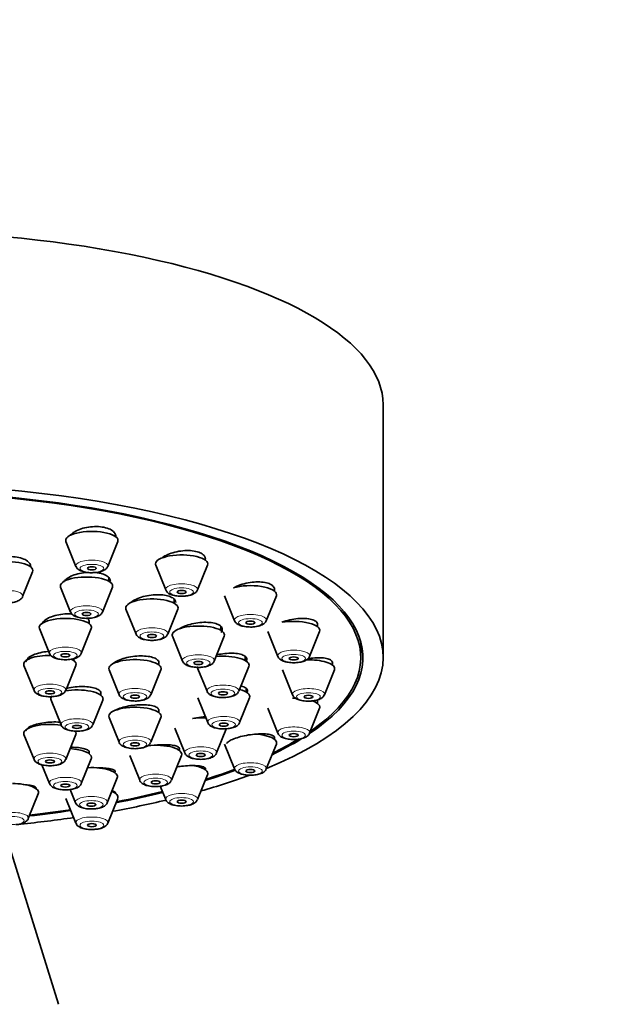
# Model space of a CAD drawing. Units: millimetres. Extents: x 0 to 1478, y 0 to 1758.
# Drawn here: x 752 to 793, y 1367 to 1432 of the extents above; entities that cross this region are included whole.
import ezdxf
from ezdxf import colors
from ezdxf.entities.mleader import LeaderData, LeaderLine
from ezdxf.math import Vec2, Vec3

# ---------------------------------------------------------------- set-up
doc = ezdxf.new("R2010")
doc.units = ezdxf.units.MM
doc.layers.add('DV1_Défaut', color=7, linetype='Continuous')
doc.layers.add('Défaut', color=7, linetype='Continuous')

# ---------------------------------------------------------------- blocks, each defined once
blk = doc.blocks.new('_DOT')
at = {"color": 0}
blk.add_line((0, 0), (-1, 0), dxfattribs=at)
at = {"color": 0, "const_width": 0.333}
blk.add_lwpolyline([(-0.1665, 0, 1), (0.1665, 0, 1)], format="xyb", close=True, dxfattribs=at)
blk = doc.blocks.new('SE')
at = {"layer": 'DV1_Défaut', "color": 7, "linetype": 'Continuous', "lineweight": 35}
for p, q in [((776.83, 1389.78), (776.83, 1406.694)), ((758.93, 1397.87), (758.93, 1397.998)), ((755.597, 1397.546), (756.267, 1395.881)), ((758.393, 1395.881), (759.064, 1397.546)), ((761.603, 1395.97), (762.274, 1394.305)), ((764.399, 1394.305), (765.07, 1395.97)), ((752.697, 1393.862), (753.367, 1395.527)), ((758.473, 1394.883), (758.473, 1395.113)), ((755.239, 1394.493), (755.91, 1392.828)), ((758.036, 1392.828), (758.707, 1394.493)), ((769.545, 1394.239), (769.545, 1394.442)), ((766.212, 1393.915), (766.882, 1392.25)), ((769.008, 1392.25), (769.679, 1393.915)), ((762.849, 1393.413), (762.849, 1393.666)), ((759.615, 1393.023), (760.286, 1391.358)), ((762.412, 1391.358), (763.082, 1393.023)), ((757.158, 1392.05), (757.158, 1392.242)), ((765.962, 1391.605), (765.962, 1391.868)), ((772.442, 1391.847), (772.442, 1392.063)), ((753.825, 1391.726), (754.495, 1390.061)), ((756.621, 1390.061), (757.292, 1391.726)), ((762.729, 1391.215), (763.399, 1389.55)), ((765.525, 1389.55), (766.196, 1391.215)), ((769.109, 1391.523), (769.779, 1389.858)), ((771.905, 1389.858), (772.576, 1391.523)), ((775.33, 1389.78), (775.33, 1390.849)), ((767.602, 1389.583), (767.602, 1389.841)), ((752.788, 1389.25), (753.459, 1387.585)), ((755.585, 1387.585), (756.255, 1389.25)), ((756.122, 1389.574), (756.122, 1389.708)), ((761.817, 1389.29), (761.817, 1389.51)), ((764.368, 1389.193), (765.039, 1387.528)), ((767.165, 1387.528), (767.835, 1389.193)), ((773.43, 1389.28), (773.43, 1389.492)), ((758.483, 1388.966), (759.154, 1387.301)), ((761.28, 1387.301), (761.951, 1388.966)), ((770.097, 1388.956), (770.767, 1387.291)), ((772.893, 1387.291), (773.564, 1388.956)), ((757.93, 1387.265), (757.93, 1387.469)), ((767.655, 1387.485), (767.655, 1387.725)), ((754.597, 1386.941), (755.267, 1385.276)), ((757.393, 1385.276), (758.064, 1386.941)), ((764.422, 1387.095), (765.092, 1385.43)), ((767.218, 1385.43), (767.889, 1387.095)), ((772.442, 1386.713), (772.442, 1386.906)), ((761.817, 1386.103), (761.817, 1386.311)), ((769.109, 1386.389), (769.779, 1384.724)), ((771.905, 1384.724), (772.576, 1386.389)), ((758.483, 1385.779), (759.154, 1384.114)), ((761.28, 1384.114), (761.951, 1385.779)), ((752.788, 1384.633), (753.459, 1382.968)), ((755.585, 1382.968), (756.255, 1384.633)), ((762.886, 1385.063), (763.556, 1383.399)), ((765.682, 1383.399), (766.353, 1385.063)), ((766.212, 1383.997), (766.882, 1382.332)), ((769.008, 1382.332), (769.679, 1383.997)), ((769.545, 1384.321), (769.545, 1384.481)), ((757.158, 1383.343), (757.158, 1383.5)), ((759.865, 1383.237), (760.535, 1381.572)), ((762.661, 1381.572), (763.332, 1383.237)), ((753.991, 1382.607), (754.495, 1381.354)), ((756.621, 1381.354), (757.292, 1383.019)), ((764.399, 1380.278), (765.07, 1381.943)), ((764.937, 1382.267), (764.937, 1382.38)), ((758.361, 1380.076), (759.032, 1381.741)), ((753.076, 1379.011), (753.746, 1380.676)), ((755.879, 1380.96), (756.236, 1380.076)), ((761.911, 1381.177), (762.274, 1380.278)), ((755.597, 1380.366), (756.267, 1378.701)), ((758.393, 1378.701), (759.064, 1380.366)), ((755.09, 1366.587), (751.539, 1378.058))]:
    blk.add_line(p, q, dxfattribs=at)
for centre, major_axis, start_param, end_param in [((742.83, 1406.694), (34, 0), 0, 3.141593), ((742.83, 1389.78), (34, 0), 0, 3.833045), ((742.83, 1389.78), (-32.65, 0), 2.668669, 6.283185), ((742.83, 1389.78), (-32.5, 0), 2.681767, 6.283185), ((757.33, 1397.627), (-1.75, 0), 3.004676, 6.283185), ((757.33, 1397.627), (-1.75, 0), 0, 0.136916), ((763.337, 1396.051), (-1.75, 0), 3.004676, 6.283185), ((751.634, 1395.608), (-1.75, 0), 3.004676, 6.283185), ((763.337, 1396.051), (-1.75, 0), 0, 0.136916), ((756.973, 1394.575), (-1.75, 0), 3.004676, 6.283185), ((756.973, 1394.575), (-1.75, 0), 0, 0.136916), ((767.945, 1393.997), (1.75, 0), 0, 2.279545), ((767.945, 1393.997), (1.75, 0), 6.146269, 6.283185), ((761.349, 1393.104), (-1.75, 0), 3.004676, 6.283185), ((761.349, 1393.104), (-1.75, 0), 0, 0.136916), ((755.558, 1391.807), (1.75, 0), 0, 3.278509), ((755.558, 1391.807), (1.75, 0), 6.146269, 6.283185), ((764.462, 1391.297), (-1.75, 0), 3.004676, 6.283185), ((770.842, 1391.605), (-1.75, 0), 3.004676, 5.177084), ((764.462, 1391.297), (-1.75, 0), 0, 0.136916), ((754.522, 1389.332), (1.75, 0), 1.529872, 3.278509), ((766.102, 1389.275), (-1.75, 0), 3.004676, 4.97515), ((754.522, 1389.332), (1.75, 0), 0, 0.620103), ((754.522, 1389.332), (1.75, 0), 6.146269, 6.283185), ((760.217, 1389.047), (1.75, 0), 0, 3.278509), ((742.83, 1389.78), (34, 0), 5.591733, 6.283185), ((771.83, 1389.038), (1.75, 0), 0, 1.64198), ((760.217, 1389.047), (1.75, 0), 6.146269, 6.283185), ((771.83, 1389.038), (1.75, 0), 6.146269, 6.283185), ((756.33, 1387.023), (1.75, 0), 2.815473, 3.278509), ((756.33, 1387.023), (1.75, 0), 0, 2.028675), ((766.155, 1387.176), (-1.75, 0), 3.004676, 4.061956), ((756.33, 1387.023), (1.75, 0), 6.146269, 6.283185), ((770.842, 1386.471), (1.75, 0), 1.487158, 1.610867), ((770.842, 1386.471), (1.75, 0), 0, 0.775481), ((760.217, 1385.861), (1.75, 0), 0, 3.278509), ((760.217, 1385.861), (1.75, 0), 6.146269, 6.283185), ((770.842, 1386.471), (1.75, 0), 6.146269, 6.283185), ((754.522, 1384.714), (1.75, 0), 1.11931, 3.278509), ((764.619, 1385.145), (-1.75, 0), 4.5101, 5.030581), ((754.522, 1384.714), (1.75, 0), 0, 0.253034), ((754.522, 1384.714), (1.75, 0), 6.146269, 6.283185), ((767.945, 1384.078), (-1.75, 0), 3.004676, 4.514692), ((761.598, 1383.319), (-1.75, 0), 3.004676, 5.02667), ((742.83, 1389.78), (-32.65, 0), -3.762175, -3.650788), ((742.83, 1389.78), (-32.5, 0), -3.753313, -3.657236), ((755.558, 1383.101), (1.75, 0), 0, 1.388571), ((755.558, 1383.101), (1.75, 0), 6.146269, 6.283185), ((763.337, 1382.024), (1.75, 0), 0, 1.121116), ((757.298, 1381.822), (-1.75, 0), 3.004676, 4.855719), ((742.83, 1389.78), (-32.65, 0), -3.969567, -3.88177), ((742.83, 1389.78), (-32.5, 0), -3.963968, -3.877241), ((763.337, 1382.024), (1.75, 0), 6.146269, 6.283185), ((752.013, 1380.757), (-1.75, 0), 3.004676, 4.712389), ((742.83, 1389.78), (34, 0), -0.874678, -0.744521), ((757.33, 1380.448), (-1.75, 0), 3.004676, 3.843302), ((742.83, 1389.78), (-32.65, 0), -4.196263, -4.081884), ((742.83, 1389.78), (-32.5, 0), -4.192728, -4.0794), ((742.83, 1389.78), (34, 0), -1.084706, -0.961193), ((742.83, 1389.78), (-32.65, 0), -4.390951, -4.2997), ((742.83, 1389.78), (-32.5, 0), -4.388672, -4.298393), ((742.83, 1389.78), (34, 0), -1.280142, -1.169326)]:
    blk.add_ellipse(centre, major_axis=major_axis, ratio=0.34202, start_param=start_param, end_param=end_param, dxfattribs=at)
at = {"layer": 'DV1_Défaut', "color": 7, "linetype": 'Continuous', "lineweight": 18}
for centre, major_axis, start_param, end_param in [((757.33, 1395.931), (-1.073, 0), 3.004676, 6.283185), ((757.33, 1395.931), (-1.073, 0), 0, 0.136916), ((763.337, 1394.355), (-1.073, 0), 3.004676, 6.283185), ((751.634, 1393.912), (1.073, 0), 0, 3.278509), ((751.634, 1393.912), (1.073, 0), 6.146269, 6.283185), ((763.337, 1394.355), (-1.073, 0), 0, 0.136916), ((756.973, 1392.879), (-1.073, 0), 3.004676, 6.283185), ((756.973, 1392.879), (-1.073, 0), 0, 0.136916), ((767.945, 1392.301), (1.073, 0), 0, 3.278509), ((761.349, 1391.408), (-1.073, 0), 3.004676, 6.283185), ((767.945, 1392.301), (1.073, 0), 6.146269, 6.283185), ((761.349, 1391.408), (-1.073, 0), 0, 0.136916), ((755.558, 1390.111), (1.073, 0), 0, 3.278509), ((755.558, 1390.111), (1.073, 0), 6.146269, 6.283185), ((764.462, 1389.6), (-1.073, 0), 3.004676, 6.283185), ((770.842, 1389.908), (1.073, 0), 0, 3.278509), ((770.842, 1389.908), (1.073, 0), 6.146269, 6.283185), ((764.462, 1389.6), (-1.073, 0), 0, 0.136916), ((754.522, 1387.635), (1.073, 0), 0, 3.278509), ((766.102, 1387.578), (-1.073, 0), 3.004676, 6.283185), ((754.522, 1387.635), (1.073, 0), 6.146269, 6.283185), ((760.217, 1387.351), (1.073, 0), 0, 3.278509), ((760.217, 1387.351), (1.073, 0), 6.146269, 6.283185), ((766.102, 1387.578), (-1.073, 0), 0, 0.136916), ((771.83, 1387.341), (-1.073, 0), 3.004676, 6.283185), ((771.83, 1387.341), (-1.073, 0), 0, 0.136916), ((766.155, 1385.48), (1.073, 0), 0, 3.278509), ((756.33, 1385.326), (1.073, 0), 0, 3.278509), ((756.33, 1385.326), (1.073, 0), 6.146269, 6.283185), ((766.155, 1385.48), (1.073, 0), 6.146269, 6.283185), ((760.217, 1384.164), (1.073, 0), 0, 3.278509), ((770.842, 1384.774), (1.073, 0), 0, 3.278509), ((770.842, 1384.774), (1.073, 0), 6.146269, 6.283185), ((760.217, 1384.164), (1.073, 0), 6.146269, 6.283185), ((754.522, 1383.018), (1.073, 0), 0, 3.278509), ((764.619, 1383.449), (-1.073, 0), 3.004676, 6.283185), ((764.619, 1383.449), (-1.073, 0), 0, 0.136916), ((754.522, 1383.018), (1.073, 0), 6.146269, 6.283185), ((767.945, 1382.382), (-1.073, 0), 3.004676, 6.283185), ((761.598, 1381.622), (-1.073, 0), 3.004676, 6.283185), ((767.945, 1382.382), (-1.073, 0), 0, 0.136916), ((755.558, 1381.404), (1.073, 0), 0, 3.278509), ((755.558, 1381.404), (1.073, 0), 6.146269, 6.283185), ((761.598, 1381.622), (-1.073, 0), 0, 0.136916), ((763.337, 1380.328), (1.073, 0), 0, 3.278509), ((757.298, 1380.126), (-1.073, 0), 3.004676, 6.283185), ((757.298, 1380.126), (-1.073, 0), 0, 0.136916), ((763.337, 1380.328), (1.073, 0), 6.146269, 6.283185), ((752.013, 1379.061), (-1.073, 0), 3.004676, 6.283185), ((757.33, 1378.751), (1.073, 0), 0, 3.278509), ((757.33, 1378.751), (1.073, 0), 6.146269, 6.283185)]:
    blk.add_ellipse(centre, major_axis=major_axis, ratio=0.34202, start_param=start_param, end_param=end_param, dxfattribs=at)
for centre, major_axis in [((757.33, 1395.748), (0.792, 0)), ((763.337, 1394.172), (-0.792, 0)), ((756.973, 1392.696), (-0.792, 0)), ((767.945, 1392.118), (0.792, 0)), ((761.349, 1391.225), (-0.792, 0)), ((755.558, 1389.928), (-0.792, 0)), ((770.842, 1389.725), (-0.792, 0)), ((764.462, 1389.417), (-0.792, 0)), ((754.522, 1387.452), (0.792, 0)), ((760.217, 1387.168), (0.792, 0)), ((766.102, 1387.395), (-0.792, 0)), ((771.83, 1387.158), (-0.792, 0)), ((756.33, 1385.144), (0.792, 0)), ((766.155, 1385.297), (-0.792, 0)), ((770.842, 1384.591), (-0.792, 0)), ((760.217, 1383.981), (-0.792, 0)), ((764.619, 1383.266), (-0.792, 0)), ((754.522, 1382.835), (-0.792, 0)), ((767.945, 1382.199), (-0.792, 0)), ((755.558, 1381.221), (0.792, 0)), ((761.598, 1381.44), (-0.792, 0)), ((757.298, 1379.943), (-0.792, 0)), ((763.337, 1380.145), (-0.792, 0)), ((752.013, 1378.878), (-0.792, 0)), ((757.33, 1378.569), (0.792, 0))]:
    blk.add_ellipse(centre, major_axis=major_axis, ratio=0.34202, dxfattribs=at)
at = {"layer": 'DV1_Défaut', "color": 7, "linetype": 'Continuous', "lineweight": 35}
for centre in [(757.33, 1395.748), (763.337, 1394.172), (756.973, 1392.696), (767.945, 1392.118), (761.349, 1391.225), (755.558, 1389.928), (770.842, 1389.725), (764.462, 1389.417), (754.522, 1387.452), (760.217, 1387.168), (766.102, 1387.395), (771.83, 1387.158), (756.33, 1385.144), (766.155, 1385.297), (770.842, 1384.591), (760.217, 1383.981), (764.619, 1383.266), (754.522, 1382.835), (767.945, 1382.199), (755.558, 1381.221), (761.598, 1381.44), (757.298, 1379.943), (763.337, 1380.145), (757.33, 1378.569)]:
    blk.add_ellipse(centre, major_axis=(-0.3, 0), ratio=0.34202, dxfattribs=at)
for points, knots in [([(758.93, 1397.89), (758.93, 1397.962), (758.91, 1398.033), (758.869, 1398.099), (758.82, 1398.179), (758.739, 1398.254), (758.634, 1398.317), (758.53, 1398.38), (758.4, 1398.432), (758.254, 1398.47), (758.109, 1398.508), (757.945, 1398.532), (757.775, 1398.542), (757.606, 1398.552), (757.426, 1398.547), (757.251, 1398.528), (757.074, 1398.509), (756.897, 1398.475), (756.734, 1398.43), (756.569, 1398.384), (756.413, 1398.324), (756.279, 1398.256), (756.143, 1398.187), (756.026, 1398.108), (755.938, 1398.024), (755.909, 1397.998), (755.884, 1397.97), (755.861, 1397.942)], [0, 0, 0, 0, 0.102193, 0.102193, 0.102193, 0.226589, 0.226589, 0.226589, 0.349059, 0.349059, 0.349059, 0.470048, 0.470048, 0.470048, 0.590634, 0.590634, 0.590634, 0.712034, 0.712034, 0.712034, 0.83511, 0.83511, 0.83511, 0.960024, 0.960024, 0.960024, 1, 1, 1, 1]), ([(753.234, 1395.872), (753.234, 1395.941), (753.214, 1396.008), (753.174, 1396.072), (753.125, 1396.151), (753.046, 1396.225), (752.941, 1396.289), (752.838, 1396.352), (752.708, 1396.406), (752.561, 1396.448), (752.416, 1396.489), (752.251, 1396.517), (752.08, 1396.532), (751.91, 1396.547), (751.729, 1396.547), (751.552, 1396.534), (751.375, 1396.521), (751.197, 1396.494), (751.033, 1396.454), (750.868, 1396.415), (750.713, 1396.362), (750.579, 1396.301), (750.444, 1396.239), (750.328, 1396.167), (750.24, 1396.089), (750.158, 1396.018), (750.099, 1395.94), (750.066, 1395.862)], [0, 0, 0, 0, 0.093597, 0.093597, 0.093597, 0.209327, 0.209327, 0.209327, 0.32394, 0.32394, 0.32394, 0.437482, 0.437482, 0.437482, 0.550471, 0.550471, 0.550471, 0.663654, 0.663654, 0.663654, 0.777683, 0.777683, 0.777683, 0.892852, 0.892852, 0.892852, 1, 1, 1, 1]), ([(764.936, 1396.369), (764.936, 1396.435), (764.917, 1396.499), (764.879, 1396.558), (764.832, 1396.632), (764.753, 1396.7), (764.651, 1396.756), (764.55, 1396.811), (764.422, 1396.856), (764.279, 1396.887), (764.137, 1396.918), (763.975, 1396.936), (763.807, 1396.94), (763.638, 1396.944), (763.459, 1396.934), (763.283, 1396.91), (763.105, 1396.886), (762.927, 1396.849), (762.761, 1396.8), (762.594, 1396.75), (762.435, 1396.688), (762.299, 1396.619), (762.199, 1396.568), (762.109, 1396.512), (762.033, 1396.454)], [0, 0, 0, 0, 0.1067193, 0.1067193, 0.1067193, 0.2400445, 0.2400445, 0.2400445, 0.3715545, 0.3715545, 0.3715545, 0.502285, 0.502285, 0.502285, 0.6335719, 0.6335719, 0.6335719, 0.766495, 0.766495, 0.766495, 0.9014503, 0.9014503, 0.9014503, 1, 1, 1, 1]), ([(756.278, 1395.876), (756.289, 1395.847), (756.316, 1395.773), (756.431, 1395.668), (756.619, 1395.563), (756.911, 1395.485), (757.265, 1395.45), (757.466, 1395.467), (757.561, 1395.475)], [0, 0, 0, 0, 0.062508, 0.18802, 0.358555, 0.595634, 0.834947, 1, 1, 1, 1]), ([(757.561, 1395.475), (757.601, 1395.477), (757.757, 1395.484), (758.017, 1395.553), (758.232, 1395.665), (758.365, 1395.793), (758.382, 1395.864), (758.385, 1395.875)], [0, 0, 0, 0, 0.095963, 0.431864, 0.757848, 0.966295, 1, 1, 1, 1]), ([(757.1, 1395.486), (757.035, 1395.483), (756.969, 1395.479), (756.904, 1395.472), (756.727, 1395.454), (756.548, 1395.423), (756.383, 1395.38), (756.217, 1395.337), (756.06, 1395.281), (755.925, 1395.218), (755.789, 1395.154), (755.672, 1395.08), (755.582, 1395.003), (755.529, 1394.956), (755.486, 1394.908), (755.452, 1394.859)], [0, 0, 0, 0, 0.091214, 0.091214, 0.091214, 0.341185, 0.341185, 0.341185, 0.593601, 0.593601, 0.593601, 0.848291, 0.848291, 0.848291, 1, 1, 1, 1]), ([(758.573, 1394.888), (758.573, 1394.953), (758.553, 1395.017), (758.515, 1395.077), (758.467, 1395.15), (758.388, 1395.219), (758.285, 1395.277), (758.182, 1395.335), (758.054, 1395.383), (757.909, 1395.418), (757.824, 1395.439), (757.732, 1395.455), (757.636, 1395.467)], [0, 0, 0, 0, 0.2384351, 0.2384351, 0.2384351, 0.5347334, 0.5347334, 0.5347334, 0.8281166, 0.8281166, 0.8281166, 1, 1, 1, 1]), ([(769.545, 1394.357), (769.545, 1394.415), (769.528, 1394.471), (769.494, 1394.522), (769.449, 1394.588), (769.374, 1394.648), (769.276, 1394.697), (769.177, 1394.745), (769.053, 1394.784), (768.913, 1394.809), (768.772, 1394.834), (768.612, 1394.846), (768.446, 1394.846), (768.277, 1394.845), (768.097, 1394.83), (767.921, 1394.804), (767.742, 1394.777), (767.561, 1394.736), (767.393, 1394.686), (767.223, 1394.635), (767.062, 1394.572), (766.923, 1394.503), (766.886, 1394.485), (766.85, 1394.465), (766.816, 1394.446)], [0, 0, 0, 0, 0.107699, 0.107699, 0.107699, 0.249006, 0.249006, 0.249006, 0.389121, 0.389121, 0.389121, 0.529448, 0.529448, 0.529448, 0.671273, 0.671273, 0.671273, 0.815249, 0.815249, 0.815249, 0.961124, 0.961124, 0.961124, 1, 1, 1, 1]), ([(751.865, 1393.456), (751.905, 1393.458), (752.06, 1393.465), (752.32, 1393.533), (752.535, 1393.646), (752.668, 1393.774), (752.685, 1393.844), (752.688, 1393.856)], [0, 0, 0, 0, 0.095963, 0.431864, 0.757848, 0.966295, 1, 1, 1, 1]), ([(762.949, 1393.457), (762.949, 1393.517), (762.93, 1393.575), (762.894, 1393.629), (762.847, 1393.697), (762.77, 1393.76), (762.669, 1393.812), (762.569, 1393.864), (762.442, 1393.906), (762.299, 1393.936), (762.157, 1393.966), (761.994, 1393.983), (761.826, 1393.988), (761.656, 1393.992), (761.476, 1393.984), (761.299, 1393.963), (761.12, 1393.941), (760.94, 1393.907), (760.774, 1393.862), (760.606, 1393.817), (760.447, 1393.76), (760.31, 1393.696), (760.173, 1393.632), (760.054, 1393.558), (759.963, 1393.482), (759.95, 1393.471), (759.938, 1393.46), (759.926, 1393.449)], [0, 0, 0, 0, 0.098747, 0.098747, 0.098747, 0.224492, 0.224492, 0.224492, 0.349295, 0.349295, 0.349295, 0.473897, 0.473897, 0.473897, 0.599114, 0.599114, 0.599114, 0.725492, 0.725492, 0.725492, 0.853086, 0.853086, 0.853086, 0.981419, 0.981419, 0.981419, 1, 1, 1, 1]), ([(762.284, 1394.299), (762.295, 1394.271), (762.323, 1394.197), (762.437, 1394.091), (762.625, 1393.986), (762.917, 1393.908), (763.271, 1393.873), (763.472, 1393.89), (763.567, 1393.899)], [0, 0, 0, 0, 0.062508, 0.18802, 0.358555, 0.595634, 0.834947, 1, 1, 1, 1]), ([(763.567, 1393.899), (763.608, 1393.901), (763.763, 1393.908), (764.023, 1393.976), (764.238, 1394.089), (764.371, 1394.217), (764.388, 1394.287), (764.391, 1394.299)], [0, 0, 0, 0, 0.095963, 0.431864, 0.757848, 0.966295, 1, 1, 1, 1]), ([(755.992, 1392.713), (755.839, 1392.719), (755.678, 1392.716), (755.52, 1392.703), (755.341, 1392.688), (755.161, 1392.661), (754.995, 1392.623), (754.827, 1392.584), (754.668, 1392.534), (754.53, 1392.477), (754.393, 1392.419), (754.273, 1392.352), (754.181, 1392.281), (754.09, 1392.21), (754.023, 1392.133), (753.989, 1392.057), (753.987, 1392.053), (753.985, 1392.049), (753.983, 1392.045)], [0, 0, 0, 0, 0.1784574, 0.1784574, 0.1784574, 0.379732, 0.379732, 0.379732, 0.5821849, 0.5821849, 0.5821849, 0.7855502, 0.7855502, 0.7855502, 0.9891569, 0.9891569, 0.9891569, 1, 1, 1, 1]), ([(755.921, 1392.823), (755.932, 1392.795), (755.959, 1392.721), (756.074, 1392.615), (756.262, 1392.51), (756.554, 1392.432), (756.908, 1392.397), (757.109, 1392.414), (757.204, 1392.423)], [0, 0, 0, 0, 0.062508, 0.18802, 0.358555, 0.595634, 0.834947, 1, 1, 1, 1]), ([(757.204, 1392.423), (757.244, 1392.425), (757.399, 1392.432), (757.66, 1392.5), (757.875, 1392.613), (758.008, 1392.74), (758.025, 1392.811), (758.028, 1392.823)], [0, 0, 0, 0, 0.095963, 0.431864, 0.757848, 0.966295, 1, 1, 1, 1]), ([(757.158, 1392.158), (757.158, 1392.214), (757.142, 1392.268), (757.108, 1392.32), (757.087, 1392.353), (757.058, 1392.385), (757.023, 1392.416)], [0, 0, 0, 0, 0.605858, 0.605858, 0.605858, 1, 1, 1, 1]), ([(765.981, 1391.47), (766.02, 1391.522), (766.046, 1391.574), (766.056, 1391.624), (766.072, 1391.696), (766.057, 1391.767), (766.012, 1391.83), (765.968, 1391.892), (765.893, 1391.949), (765.795, 1391.995), (765.696, 1392.041), (765.572, 1392.078), (765.431, 1392.103), (765.29, 1392.128), (765.129, 1392.141), (764.96, 1392.142), (764.791, 1392.143), (764.61, 1392.132), (764.432, 1392.108), (764.252, 1392.085), (764.071, 1392.049), (763.903, 1392.003), (763.734, 1391.957), (763.573, 1391.901), (763.435, 1391.838), (763.343, 1391.796), (763.259, 1391.751), (763.186, 1391.704)], [0, 0, 0, 0, 0.0831754, 0.0831754, 0.0831754, 0.2026579, 0.2026579, 0.2026579, 0.32112, 0.32112, 0.32112, 0.439191, 0.439191, 0.439191, 0.557658, 0.557658, 0.557658, 0.677131, 0.677131, 0.677131, 0.797793, 0.797793, 0.797793, 0.9193136, 0.9193136, 0.9193136, 1, 1, 1, 1]), ([(766.889, 1392.248), (766.891, 1392.239), (766.903, 1392.18), (766.993, 1392.084), (767.146, 1391.971), (767.399, 1391.88), (767.745, 1391.83), (768.032, 1391.819), (768.146, 1391.837), (768.149, 1391.837)], [0, 0, 0, 0, 0.020328, 0.142733, 0.290974, 0.508069, 0.756841, 0.99423, 1, 1, 1, 1]), ([(768.149, 1391.837), (768.279, 1391.852), (768.512, 1391.882), (768.771, 1391.985), (768.94, 1392.112), (768.98, 1392.206), (768.994, 1392.241)], [0, 0, 0, 0, 0.317852, 0.662993, 0.892193, 1, 1, 1, 1]), ([(772.442, 1391.992), (772.442, 1392.041), (772.427, 1392.088), (772.397, 1392.13), (772.356, 1392.19), (772.284, 1392.243), (772.189, 1392.284), (772.094, 1392.326), (771.972, 1392.358), (771.835, 1392.378), (771.696, 1392.398), (771.537, 1392.406), (771.37, 1392.401), (771.202, 1392.397), (771.021, 1392.38), (770.843, 1392.351), (770.663, 1392.322), (770.48, 1392.281), (770.31, 1392.23), (770.22, 1392.204), (770.133, 1392.174), (770.05, 1392.143)], [0, 0, 0, 0, 0.11326, 0.11326, 0.11326, 0.271341, 0.271341, 0.271341, 0.429221, 0.429221, 0.429221, 0.588449, 0.588449, 0.588449, 0.749996, 0.749996, 0.749996, 0.913863, 0.913863, 0.913863, 1, 1, 1, 1]), ([(760.292, 1391.356), (760.294, 1391.346), (760.306, 1391.288), (760.397, 1391.191), (760.55, 1391.079), (760.803, 1390.987), (761.149, 1390.937), (761.436, 1390.926), (761.549, 1390.944), (761.552, 1390.945)], [0, 0, 0, 0, 0.020328, 0.142733, 0.290974, 0.508069, 0.756841, 0.99423, 1, 1, 1, 1]), ([(761.552, 1390.945), (761.682, 1390.959), (761.916, 1390.99), (762.175, 1391.093), (762.344, 1391.219), (762.383, 1391.313), (762.397, 1391.348)], [0, 0, 0, 0, 0.317852, 0.662993, 0.892193, 1, 1, 1, 1]), ([(754.49, 1390.202), (754.323, 1390.189), (754.154, 1390.167), (753.996, 1390.135), (753.827, 1390.102), (753.665, 1390.057), (753.525, 1390.005), (753.384, 1389.953), (753.261, 1389.893), (753.166, 1389.829), (753.07, 1389.764), (753, 1389.695), (752.961, 1389.625), (752.935, 1389.58), (752.922, 1389.534), (752.922, 1389.489)], [0, 0, 0, 0, 0.202968, 0.202968, 0.202968, 0.421003, 0.421003, 0.421003, 0.639323, 0.639323, 0.639323, 0.857452, 0.857452, 0.857452, 1, 1, 1, 1]), ([(754.502, 1390.059), (754.504, 1390.049), (754.516, 1389.991), (754.606, 1389.894), (754.759, 1389.782), (755.013, 1389.69), (755.358, 1389.64), (755.645, 1389.629), (755.759, 1389.647), (755.762, 1389.648)], [0, 0, 0, 0, 0.020328, 0.142733, 0.290974, 0.508069, 0.756841, 0.99423, 1, 1, 1, 1]), ([(755.762, 1389.648), (755.892, 1389.662), (756.125, 1389.693), (756.385, 1389.796), (756.553, 1389.922), (756.593, 1390.016), (756.607, 1390.051)], [0, 0, 0, 0, 0.317852, 0.662993, 0.892193, 1, 1, 1, 1]), ([(761.817, 1389.441), (761.817, 1389.488), (761.802, 1389.533), (761.772, 1389.576), (761.73, 1389.635), (761.658, 1389.69), (761.561, 1389.736), (761.465, 1389.781), (761.342, 1389.819), (761.201, 1389.845), (761.061, 1389.872), (760.9, 1389.888), (760.731, 1389.892), (760.562, 1389.897), (760.38, 1389.889), (760.202, 1389.871), (760.022, 1389.853), (759.84, 1389.823), (759.671, 1389.783), (759.502, 1389.744), (759.341, 1389.694), (759.202, 1389.638), (759.063, 1389.582), (758.941, 1389.519), (758.848, 1389.453), (758.806, 1389.423), (758.769, 1389.392), (758.738, 1389.362)], [0, 0, 0, 0, 0.086312, 0.086312, 0.086312, 0.207916, 0.207916, 0.207916, 0.329463, 0.329463, 0.329463, 0.451408, 0.451408, 0.451408, 0.574035, 0.574035, 0.574035, 0.697331, 0.697331, 0.697331, 0.820994, 0.820994, 0.820994, 0.944554, 0.944554, 0.944554, 1, 1, 1, 1]), ([(767.669, 1389.551), (767.68, 1389.573), (767.689, 1389.594), (767.694, 1389.616), (767.711, 1389.682), (767.698, 1389.746), (767.656, 1389.803), (767.614, 1389.859), (767.542, 1389.91), (767.446, 1389.951), (767.35, 1389.992), (767.227, 1390.024), (767.087, 1390.045), (766.947, 1390.066), (766.786, 1390.076), (766.618, 1390.074), (766.449, 1390.072), (766.267, 1390.059), (766.088, 1390.034), (765.952, 1390.016), (765.816, 1389.991), (765.684, 1389.961)], [0, 0, 0, 0, 0.052427, 0.052427, 0.052427, 0.216397, 0.216397, 0.216397, 0.379566, 0.379566, 0.379566, 0.543011, 0.543011, 0.543011, 0.707677, 0.707677, 0.707677, 0.873988, 0.873988, 0.873988, 1, 1, 1, 1]), ([(769.786, 1389.856), (769.788, 1389.847), (769.8, 1389.788), (769.89, 1389.692), (770.043, 1389.579), (770.297, 1389.488), (770.642, 1389.437), (770.929, 1389.426), (771.043, 1389.445), (771.046, 1389.445)], [0, 0, 0, 0, 0.020328, 0.142733, 0.290974, 0.508069, 0.756841, 0.99423, 1, 1, 1, 1]), ([(771.046, 1389.445), (771.176, 1389.46), (771.409, 1389.49), (771.668, 1389.593), (771.837, 1389.72), (771.877, 1389.814), (771.891, 1389.849)], [0, 0, 0, 0, 0.317852, 0.662993, 0.892193, 1, 1, 1, 1]), ([(763.406, 1389.548), (763.408, 1389.538), (763.42, 1389.48), (763.51, 1389.383), (763.663, 1389.271), (763.917, 1389.179), (764.262, 1389.129), (764.549, 1389.118), (764.663, 1389.136), (764.666, 1389.137)], [0, 0, 0, 0, 0.020328, 0.142733, 0.290974, 0.508069, 0.756841, 0.99423, 1, 1, 1, 1]), ([(764.666, 1389.137), (764.796, 1389.151), (765.029, 1389.182), (765.288, 1389.285), (765.457, 1389.411), (765.497, 1389.505), (765.511, 1389.54)], [0, 0, 0, 0, 0.317852, 0.662993, 0.892193, 1, 1, 1, 1]), ([(773.43, 1389.434), (773.43, 1389.475), (773.417, 1389.514), (773.391, 1389.549), (773.352, 1389.601), (773.283, 1389.647), (773.191, 1389.683), (773.097, 1389.718), (772.978, 1389.745), (772.841, 1389.76), (772.703, 1389.776), (772.544, 1389.78), (772.378, 1389.773), (772.208, 1389.766), (772.027, 1389.747), (771.847, 1389.718), (771.827, 1389.714), (771.807, 1389.711), (771.787, 1389.707)], [0, 0, 0, 0, 0.13895, 0.13895, 0.13895, 0.345188, 0.345188, 0.345188, 0.552711, 0.552711, 0.552711, 0.763046, 0.763046, 0.763046, 0.976547, 0.976547, 0.976547, 1, 1, 1, 1]), ([(757.93, 1387.409), (757.93, 1387.449), (757.918, 1387.488), (757.892, 1387.525), (757.854, 1387.582), (757.785, 1387.635), (757.691, 1387.679), (757.597, 1387.724), (757.475, 1387.762), (757.337, 1387.79), (757.197, 1387.817), (757.037, 1387.836), (756.869, 1387.843), (756.7, 1387.851), (756.518, 1387.848), (756.339, 1387.835), (756.16, 1387.821), (755.977, 1387.797), (755.808, 1387.764), (755.747, 1387.752), (755.688, 1387.739), (755.63, 1387.725)], [0, 0, 0, 0, 0.107952, 0.107952, 0.107952, 0.2737, 0.2737, 0.2737, 0.439663, 0.439663, 0.439663, 0.606107, 0.606107, 0.606107, 0.773089, 0.773089, 0.773089, 0.940432, 0.940432, 0.940432, 1, 1, 1, 1]), ([(767.717, 1387.456), (767.73, 1387.477), (767.74, 1387.498), (767.746, 1387.519), (767.765, 1387.578), (767.754, 1387.636), (767.713, 1387.687), (767.673, 1387.738), (767.603, 1387.783), (767.509, 1387.819), (767.453, 1387.841), (767.389, 1387.859), (767.317, 1387.874)], [0, 0, 0, 0, 0.117007, 0.117007, 0.117007, 0.458176, 0.458176, 0.458176, 0.799353, 0.799353, 0.799353, 1, 1, 1, 1]), ([(753.465, 1387.583), (753.467, 1387.573), (753.479, 1387.515), (753.57, 1387.418), (753.723, 1387.306), (753.976, 1387.214), (754.322, 1387.164), (754.609, 1387.153), (754.722, 1387.171), (754.725, 1387.172)], [0, 0, 0, 0, 0.020328, 0.142733, 0.290974, 0.508069, 0.756841, 0.99423, 1, 1, 1, 1]), ([(754.725, 1387.172), (754.855, 1387.186), (755.089, 1387.217), (755.348, 1387.32), (755.517, 1387.446), (755.556, 1387.54), (755.57, 1387.576)], [0, 0, 0, 0, 0.317852, 0.662993, 0.892193, 1, 1, 1, 1]), ([(759.161, 1387.299), (759.163, 1387.289), (759.175, 1387.231), (759.265, 1387.134), (759.418, 1387.022), (759.671, 1386.93), (760.017, 1386.88), (760.304, 1386.869), (760.418, 1386.887), (760.421, 1386.888)], [0, 0, 0, 0, 0.020328, 0.142733, 0.290974, 0.508069, 0.756841, 0.99423, 1, 1, 1, 1]), ([(760.421, 1386.888), (760.551, 1386.902), (760.784, 1386.933), (761.043, 1387.036), (761.212, 1387.162), (761.251, 1387.256), (761.266, 1387.291)], [0, 0, 0, 0, 0.317852, 0.662993, 0.892193, 1, 1, 1, 1]), ([(765.045, 1387.526), (765.047, 1387.516), (765.059, 1387.458), (765.15, 1387.362), (765.303, 1387.249), (765.556, 1387.158), (765.902, 1387.107), (766.189, 1387.096), (766.302, 1387.114), (766.305, 1387.115)], [0, 0, 0, 0, 0.020328, 0.142733, 0.290974, 0.508069, 0.756841, 0.99423, 1, 1, 1, 1]), ([(766.305, 1387.115), (766.435, 1387.129), (766.669, 1387.16), (766.928, 1387.263), (767.097, 1387.389), (767.136, 1387.483), (767.15, 1387.519)], [0, 0, 0, 0, 0.317852, 0.662993, 0.892193, 1, 1, 1, 1]), ([(770.774, 1387.289), (770.776, 1387.28), (770.788, 1387.221), (770.878, 1387.125), (771.032, 1387.012), (771.285, 1386.921), (771.631, 1386.87), (771.917, 1386.859), (772.031, 1386.878), (772.034, 1386.878)], [0, 0, 0, 0, 0.020328, 0.142733, 0.290974, 0.508069, 0.756841, 0.99423, 1, 1, 1, 1]), ([(772.034, 1386.878), (772.164, 1386.892), (772.397, 1386.923), (772.657, 1387.026), (772.826, 1387.152), (772.865, 1387.247), (772.879, 1387.282)], [0, 0, 0, 0, 0.317852, 0.662993, 0.892193, 1, 1, 1, 1]), ([(761.817, 1386.254), (761.817, 1386.292), (761.803, 1386.329), (761.777, 1386.364), (761.737, 1386.414), (761.667, 1386.461), (761.572, 1386.499), (761.477, 1386.537), (761.355, 1386.568), (761.216, 1386.59), (761.075, 1386.611), (760.914, 1386.623), (760.745, 1386.625), (760.575, 1386.627), (760.393, 1386.619), (760.213, 1386.601), (760.033, 1386.583), (759.85, 1386.555), (759.68, 1386.519), (759.51, 1386.483), (759.349, 1386.438), (759.209, 1386.389), (759.091, 1386.347), (758.986, 1386.301), (758.9, 1386.253)], [0, 0, 0, 0, 0.088799, 0.088799, 0.088799, 0.220656, 0.220656, 0.220656, 0.353138, 0.353138, 0.353138, 0.486396, 0.486396, 0.486396, 0.620241, 0.620241, 0.620241, 0.754225, 0.754225, 0.754225, 0.887833, 0.887833, 0.887833, 1, 1, 1, 1]), ([(770.938, 1387.093), (770.913, 1387.09), (770.887, 1387.086), (770.861, 1387.082), (770.831, 1387.077), (770.801, 1387.072), (770.771, 1387.067)], [0, 0, 0, 0, 0.459387, 0.459387, 0.459387, 1, 1, 1, 1]), ([(755.203, 1385.463), (755.154, 1385.467), (755.104, 1385.47), (755.053, 1385.472), (754.883, 1385.479), (754.701, 1385.476), (754.521, 1385.464), (754.342, 1385.452), (754.16, 1385.431), (753.99, 1385.401), (753.821, 1385.372), (753.66, 1385.334), (753.52, 1385.291), (753.38, 1385.247), (753.258, 1385.197), (753.164, 1385.145), (753.069, 1385.093), (753, 1385.037), (752.961, 1384.981), (752.935, 1384.945), (752.922, 1384.908), (752.922, 1384.872)], [0, 0, 0, 0, 0.050495, 0.050495, 0.050495, 0.219148, 0.219148, 0.219148, 0.387616, 0.387616, 0.387616, 0.555613, 0.555613, 0.555613, 0.723062, 0.723062, 0.723062, 0.890126, 0.890126, 0.890126, 1, 1, 1, 1]), ([(755.274, 1385.274), (755.276, 1385.265), (755.288, 1385.206), (755.378, 1385.11), (755.532, 1384.997), (755.785, 1384.906), (756.131, 1384.855), (756.417, 1384.845), (756.531, 1384.863), (756.534, 1384.863)], [0, 0, 0, 0, 0.020328, 0.142733, 0.290974, 0.508069, 0.756841, 0.99423, 1, 1, 1, 1]), ([(756.534, 1384.863), (756.664, 1384.878), (756.897, 1384.908), (757.157, 1385.011), (757.326, 1385.138), (757.365, 1385.232), (757.379, 1385.267)], [0, 0, 0, 0, 0.317852, 0.662993, 0.892193, 1, 1, 1, 1]), ([(764.94, 1385.827), (764.834, 1385.82), (764.726, 1385.81), (764.618, 1385.796), (764.437, 1385.774), (764.254, 1385.742), (764.083, 1385.702), (764.082, 1385.702), (764.082, 1385.702), (764.082, 1385.702)], [0, 0, 0, 0, 0.372436, 0.372436, 0.372436, 0.999301, 0.999301, 0.999301, 1, 1, 1, 1]), ([(765.099, 1385.428), (765.101, 1385.418), (765.113, 1385.36), (765.203, 1385.263), (765.356, 1385.151), (765.61, 1385.059), (765.955, 1385.009), (766.242, 1384.998), (766.356, 1385.016), (766.359, 1385.017)], [0, 0, 0, 0, 0.020328, 0.142733, 0.290974, 0.508069, 0.756841, 0.99423, 1, 1, 1, 1]), ([(766.359, 1385.017), (766.489, 1385.031), (766.722, 1385.062), (766.981, 1385.165), (767.15, 1385.291), (767.19, 1385.385), (767.204, 1385.42)], [0, 0, 0, 0, 0.317852, 0.662993, 0.892193, 1, 1, 1, 1]), ([(769.545, 1384.439), (769.545, 1384.468), (769.533, 1384.496), (769.51, 1384.521), (769.473, 1384.56), (769.406, 1384.594), (769.314, 1384.62), (769.222, 1384.646), (769.101, 1384.665), (768.964, 1384.675), (768.824, 1384.684), (768.663, 1384.685), (768.493, 1384.676), (768.322, 1384.668), (768.137, 1384.65), (767.955, 1384.624), (767.773, 1384.598), (767.588, 1384.563), (767.416, 1384.523), (767.246, 1384.483), (767.084, 1384.436), (766.943, 1384.386), (766.804, 1384.338), (766.682, 1384.284), (766.587, 1384.232), (766.494, 1384.179), (766.425, 1384.126), (766.385, 1384.076), (766.377, 1384.065), (766.37, 1384.054), (766.364, 1384.044)], [0, 0, 0, 0, 0.070297, 0.070297, 0.070297, 0.182032, 0.182032, 0.182032, 0.295464, 0.295464, 0.295464, 0.410384, 0.410384, 0.410384, 0.525921, 0.525921, 0.525921, 0.6409, 0.6409, 0.6409, 0.754387, 0.754387, 0.754387, 0.866136, 0.866136, 0.866136, 0.97668, 0.97668, 0.97668, 1, 1, 1, 1]), ([(769.786, 1384.722), (769.788, 1384.712), (769.8, 1384.654), (769.89, 1384.557), (770.043, 1384.445), (770.297, 1384.353), (770.642, 1384.303), (770.929, 1384.292), (771.043, 1384.31), (771.046, 1384.311)], [0, 0, 0, 0, 0.020328, 0.142733, 0.290974, 0.508069, 0.756841, 0.99423, 1, 1, 1, 1]), ([(771.046, 1384.311), (771.176, 1384.325), (771.409, 1384.356), (771.668, 1384.459), (771.837, 1384.585), (771.877, 1384.679), (771.891, 1384.715)], [0, 0, 0, 0, 0.317852, 0.662993, 0.892193, 1, 1, 1, 1]), ([(759.161, 1384.112), (759.163, 1384.103), (759.175, 1384.044), (759.265, 1383.948), (759.418, 1383.835), (759.671, 1383.744), (760.017, 1383.693), (760.304, 1383.682), (760.418, 1383.701), (760.421, 1383.701)], [0, 0, 0, 0, 0.020328, 0.142733, 0.290974, 0.508069, 0.756841, 0.99423, 1, 1, 1, 1]), ([(760.421, 1383.701), (760.551, 1383.715), (760.784, 1383.746), (761.043, 1383.849), (761.212, 1383.975), (761.251, 1384.07), (761.266, 1384.105)], [0, 0, 0, 0, 0.317852, 0.662993, 0.892193, 1, 1, 1, 1]), ([(763.119, 1383.536), (763.152, 1383.567), (763.175, 1383.597), (763.188, 1383.626), (763.208, 1383.674), (763.199, 1383.72), (763.16, 1383.761), (763.122, 1383.803), (763.053, 1383.84), (762.959, 1383.869), (762.865, 1383.899), (762.743, 1383.922), (762.603, 1383.936), (762.462, 1383.951), (762.3, 1383.957), (762.13, 1383.955), (761.959, 1383.952), (761.775, 1383.94), (761.594, 1383.921), (761.573, 1383.919), (761.551, 1383.916), (761.53, 1383.914)], [0, 0, 0, 0, 0.103735, 0.103735, 0.103735, 0.2761197, 0.2761197, 0.2761197, 0.4499892, 0.4499892, 0.4499892, 0.625584, 0.625584, 0.625584, 0.8024002, 0.8024002, 0.8024002, 0.9793824, 0.9793824, 0.9793824, 1, 1, 1, 1]), ([(757.158, 1383.452), (757.158, 1383.484), (757.145, 1383.515), (757.119, 1383.544), (757.08, 1383.588), (757.01, 1383.629), (756.915, 1383.663), (756.82, 1383.697), (756.697, 1383.726), (756.557, 1383.746), (756.416, 1383.766), (756.254, 1383.778), (756.084, 1383.782), (756.029, 1383.783), (755.972, 1383.783), (755.915, 1383.783)], [0, 0, 0, 0, 0.164566, 0.164566, 0.164566, 0.414795, 0.414795, 0.414795, 0.666365, 0.666365, 0.666365, 0.918618, 0.918618, 0.918618, 1, 1, 1, 1]), ([(763.563, 1383.397), (763.565, 1383.387), (763.577, 1383.329), (763.667, 1383.232), (763.82, 1383.12), (764.073, 1383.028), (764.419, 1382.978), (764.706, 1382.967), (764.82, 1382.985), (764.823, 1382.985)], [0, 0, 0, 0, 0.020328, 0.142733, 0.290974, 0.508069, 0.756841, 0.99423, 1, 1, 1, 1]), ([(764.823, 1382.985), (764.953, 1383), (765.186, 1383.031), (765.445, 1383.134), (765.614, 1383.26), (765.654, 1383.354), (765.668, 1383.389)], [0, 0, 0, 0, 0.317852, 0.662993, 0.892193, 1, 1, 1, 1]), ([(753.465, 1382.966), (753.467, 1382.956), (753.479, 1382.898), (753.57, 1382.801), (753.723, 1382.689), (753.976, 1382.597), (754.322, 1382.547), (754.609, 1382.536), (754.722, 1382.554), (754.725, 1382.555)], [0, 0, 0, 0, 0.020328, 0.142733, 0.290974, 0.508069, 0.756841, 0.99423, 1, 1, 1, 1]), ([(754.725, 1382.555), (754.855, 1382.569), (755.089, 1382.6), (755.348, 1382.703), (755.517, 1382.829), (755.556, 1382.923), (755.57, 1382.958)], [0, 0, 0, 0, 0.317852, 0.662993, 0.892193, 1, 1, 1, 1]), ([(764.936, 1382.343), (764.936, 1382.368), (764.924, 1382.392), (764.9, 1382.414), (764.863, 1382.449), (764.794, 1382.479), (764.701, 1382.502), (764.607, 1382.526), (764.485, 1382.542), (764.345, 1382.551), (764.203, 1382.561), (764.04, 1382.562), (763.868, 1382.555), (763.697, 1382.548), (763.512, 1382.534), (763.329, 1382.512), (763.225, 1382.5), (763.119, 1382.485), (763.016, 1382.468)], [0, 0, 0, 0, 0.119941, 0.119941, 0.119941, 0.309753, 0.309753, 0.309753, 0.502237, 0.502237, 0.502237, 0.696126, 0.696126, 0.696126, 0.889483, 0.889483, 0.889483, 1, 1, 1, 1]), ([(758.898, 1382.139), (758.898, 1382.166), (758.886, 1382.193), (758.861, 1382.218), (758.822, 1382.256), (758.752, 1382.29), (758.658, 1382.318), (758.563, 1382.347), (758.44, 1382.369), (758.299, 1382.384), (758.158, 1382.4), (757.995, 1382.407), (757.823, 1382.407), (757.785, 1382.407), (757.746, 1382.407), (757.706, 1382.406)], [0, 0, 0, 0, 0.165807, 0.165807, 0.165807, 0.422891, 0.422891, 0.422891, 0.682017, 0.682017, 0.682017, 0.941767, 0.941767, 0.941767, 1, 1, 1, 1]), ([(766.889, 1382.33), (766.891, 1382.32), (766.903, 1382.262), (766.993, 1382.165), (767.146, 1382.053), (767.399, 1381.961), (767.745, 1381.911), (768.032, 1381.9), (768.146, 1381.918), (768.149, 1381.919)], [0, 0, 0, 0, 0.020328, 0.142733, 0.290974, 0.508069, 0.756841, 0.99423, 1, 1, 1, 1]), ([(768.149, 1381.919), (768.279, 1381.933), (768.512, 1381.964), (768.771, 1382.067), (768.94, 1382.193), (768.98, 1382.287), (768.994, 1382.322)], [0, 0, 0, 0, 0.317852, 0.662993, 0.892193, 1, 1, 1, 1]), ([(753.612, 1381.026), (753.612, 1381.051), (753.6, 1381.076), (753.574, 1381.1), (753.535, 1381.136), (753.465, 1381.17), (753.37, 1381.198), (753.274, 1381.227), (753.15, 1381.251), (753.008, 1381.268), (752.937, 1381.276), (752.862, 1381.283), (752.782, 1381.289)], [0, 0, 0, 0, 0.205066, 0.205066, 0.205066, 0.522826, 0.522826, 0.522826, 0.841802, 0.841802, 0.841802, 1, 1, 1, 1]), ([(754.502, 1381.352), (754.504, 1381.343), (754.516, 1381.284), (754.606, 1381.188), (754.759, 1381.075), (755.013, 1380.984), (755.358, 1380.933), (755.645, 1380.923), (755.759, 1380.941), (755.762, 1380.941)], [0, 0, 0, 0, 0.020328, 0.142733, 0.290974, 0.508069, 0.756841, 0.99423, 1, 1, 1, 1]), ([(755.762, 1380.941), (755.892, 1380.956), (756.125, 1380.986), (756.385, 1381.089), (756.553, 1381.216), (756.593, 1381.31), (756.607, 1381.345)], [0, 0, 0, 0, 0.317852, 0.662993, 0.892193, 1, 1, 1, 1]), ([(760.542, 1381.57), (760.544, 1381.561), (760.556, 1381.502), (760.646, 1381.406), (760.799, 1381.293), (761.053, 1381.202), (761.398, 1381.152), (761.685, 1381.141), (761.799, 1381.159), (761.802, 1381.159)], [0, 0, 0, 0, 0.020328, 0.142733, 0.290974, 0.508069, 0.756841, 0.99423, 1, 1, 1, 1]), ([(761.802, 1381.159), (761.932, 1381.174), (762.165, 1381.204), (762.425, 1381.307), (762.593, 1381.434), (762.633, 1381.528), (762.647, 1381.563)], [0, 0, 0, 0, 0.317852, 0.662993, 0.892193, 1, 1, 1, 1]), ([(758.93, 1380.711), (758.93, 1380.734), (758.917, 1380.756), (758.892, 1380.777), (758.853, 1380.808), (758.783, 1380.836), (758.687, 1380.859), (758.685, 1380.859), (758.682, 1380.86), (758.679, 1380.86)], [0, 0, 0, 0, 0.385982, 0.385982, 0.385982, 0.9837145, 0.9837145, 0.9837145, 1, 1, 1, 1]), ([(756.246, 1380.071), (756.257, 1380.042), (756.284, 1379.968), (756.399, 1379.863), (756.587, 1379.758), (756.879, 1379.679), (757.233, 1379.645), (757.434, 1379.661), (757.529, 1379.67)], [0, 0, 0, 0, 0.062508, 0.18802, 0.358555, 0.595634, 0.834947, 1, 1, 1, 1]), ([(757.529, 1379.67), (757.569, 1379.672), (757.725, 1379.679), (757.985, 1379.748), (758.2, 1379.86), (758.333, 1379.988), (758.35, 1380.059), (758.353, 1380.07)], [0, 0, 0, 0, 0.095963, 0.431864, 0.757848, 0.966295, 1, 1, 1, 1]), ([(762.28, 1380.276), (762.282, 1380.266), (762.294, 1380.208), (762.384, 1380.111), (762.538, 1379.999), (762.791, 1379.907), (763.137, 1379.857), (763.424, 1379.846), (763.537, 1379.864), (763.54, 1379.865)], [0, 0, 0, 0, 0.020328, 0.142733, 0.290974, 0.508069, 0.756841, 0.99423, 1, 1, 1, 1]), ([(763.54, 1379.865), (763.67, 1379.879), (763.904, 1379.91), (764.163, 1380.013), (764.332, 1380.139), (764.371, 1380.233), (764.385, 1380.268)], [0, 0, 0, 0, 0.317852, 0.662993, 0.892193, 1, 1, 1, 1]), ([(752.244, 1378.605), (752.284, 1378.607), (752.439, 1378.614), (752.699, 1378.683), (752.914, 1378.795), (753.047, 1378.923), (753.064, 1378.994), (753.067, 1379.005)], [0, 0, 0, 0, 0.095963, 0.431864, 0.757848, 0.966295, 1, 1, 1, 1]), ([(756.278, 1378.696), (756.289, 1378.667), (756.316, 1378.594), (756.431, 1378.488), (756.619, 1378.383), (756.911, 1378.305), (757.265, 1378.27), (757.466, 1378.287), (757.561, 1378.296)], [0, 0, 0, 0, 0.062508, 0.18802, 0.358555, 0.595634, 0.834947, 1, 1, 1, 1]), ([(757.561, 1378.296), (757.601, 1378.298), (757.757, 1378.305), (758.017, 1378.373), (758.232, 1378.486), (758.365, 1378.613), (758.382, 1378.684), (758.385, 1378.696)], [0, 0, 0, 0, 0.095963, 0.431864, 0.757848, 0.966295, 1, 1, 1, 1])]:
    blk.add_open_spline(points, degree=3, knots=knots, dxfattribs=at)

msp = doc.modelspace()

# ---------------------------------------------------------------- block references
at = {"layer": 'Défaut'}
msp.add_blockref('SE', (0, 0), dxfattribs=at)

# ---------------------------------------------------------------- leaders
at = {"layer": 'Défaut', "color": 7, "linetype": 'Continuous', "lineweight": 18}
ml = msp.add_multileader_mtext('Standard', dxfattribs=at)
ml.set_content('{\\pxsm0.9;\\fSolid Edge ISO|b1||i0||c0|p34;\\W1.;05/09/2019\\P}', color=256)
ml.set_leader_properties()
ml.set_arrow_properties(name='DOT')
ml.build(insert=Vec2(0, 0))
ml.multileader.update_dxf_attribs({"leader_type": 0, "dogleg_length": 0, "arrow_head_size": 12})
ctx = ml.context
ctx.base_point, ctx.char_height, ctx.arrow_head_size, ctx.landing_gap_size = Vec3(1390.407, 1750.708), 12, 12, 4.2
notes = []
notes.append((ctx, [(0, (0, 0, 0), (0, 0), (1, 0), 1, [])]))
ctx.mtext.insert = Vec3(1392.407, 1756.828)
for ctx, leaders in notes:
    for number, flags, end, landing, length, lines in leaders:
        leader = LeaderData()
        leader.index, (leader.has_last_leader_line, leader.has_dogleg_vector, leader.attachment_direction) = number, flags
        leader.last_leader_point, leader.dogleg_vector, leader.dogleg_length = Vec3(end), Vec3(landing), length
        for number, points, colour, breaks in lines:
            line = LeaderLine()
            line.index, line.vertices, line.color, line.breaks = number, Vec3.list(points), colors.encode_raw_color(colour), breaks
            leader.lines.append(line)
        ctx.leaders.append(leader)

doc.saveas('drawing.dxf')
